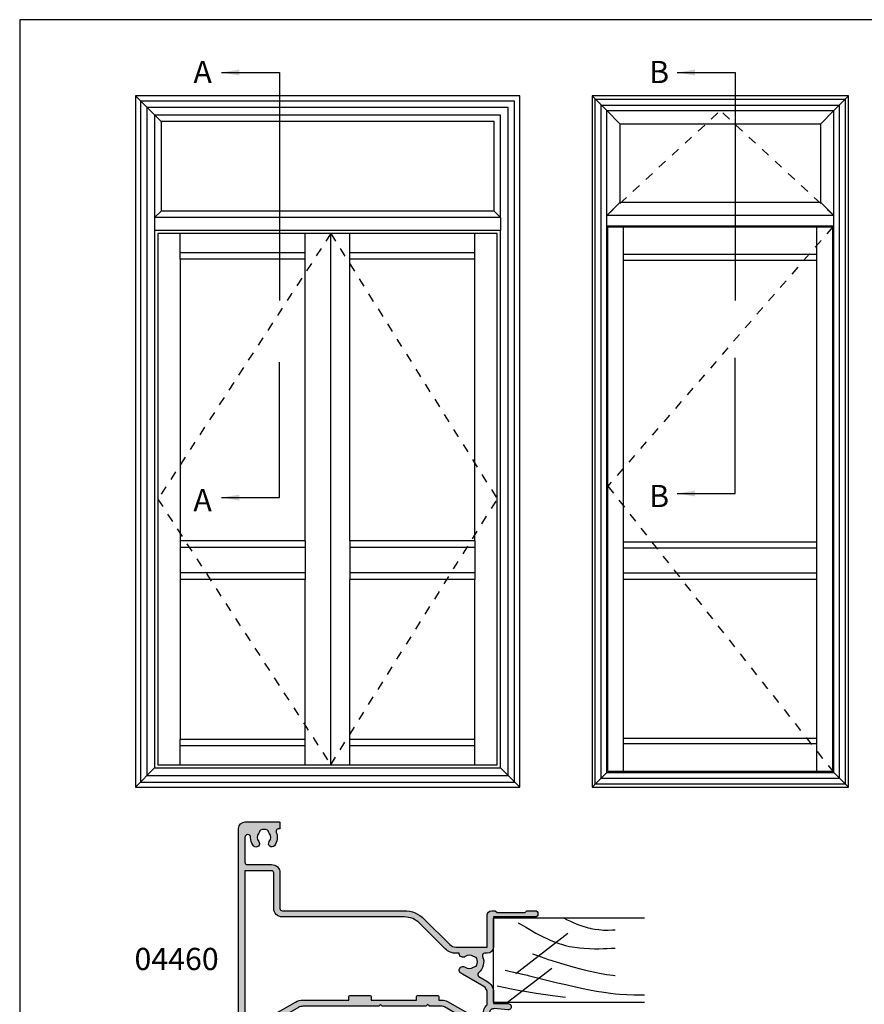
# Model space of a CAD drawing. Units: millimetres. Extents: x 0 to 354, y 0 to 482.
# Drawn here: x 0 to 190, y 260 to 482 of the extents above; entities that cross this region are included whole.
import ezdxf

# ---------------------------------------------------------------- set-up
doc = ezdxf.new("R2010")
doc.units = ezdxf.units.MM
doc.linetypes.add('DASHED', pattern=[0.2, 0.1, -0.1])
doc.layers.get('0').update_dxf_attribs({"plot": 0})
for name, color, linetype in [('04460$0$APL Hatch', 253, 'Continuous'), ('04460$0$APL Joinery', 2, 'Continuous'), ('APL Joinery', 2, 'Continuous'), ('APL Notes', 7, 'Continuous')]:
    doc.layers.add(name, color=color, linetype=linetype)
doc.styles.add('Arial-Bold', font='ARIALBD.TTF')
doc.styles.get("Standard").update_dxf_attribs({"font": 'txt.shx', "height": 2})
doc.dimstyles.new('ISO-25', dxfattribs={"dimtxt": 2.5, "dimasz": 4, "dimexe": 1.25, "dimexo": 0.625, "dimtad": 1, "dimtxsty": 'Standard', "dimcen": 2.5, "dimadec": 0, "dimazin": 0, "dimtfac": 1, "dimtmove": 0, "dimatfit": 3, "dimfxl": 0, "dimarcsym": 0})

# ---------------------------------------------------------------- blocks, each defined once
blk = doc.blocks.new('a4 specifiers manual')
for p, q in [((353.9999991921495, 482.000000110887), (-8.078504833974876e-07, 482.000000110887)), ((-8.078504833974876e-07, 482.000000110887), (-8.078504833974876e-07, 1.108869582822081e-07))]:
    blk.add_line(p, q)
blk = doc.blocks.new('cutliner')
at = {"layer": 'APL Joinery', "color": 3, "linetype": 'Continuous'}
for p, q in [((681.3006947110913, 144.5369716159673), (681.300694711146, 178.4764368209691)), ((700.256384222535, 178.4764368209691), (700.2563842225446, 144.5369716160267)), ((681.3006947110913, 144.5369716159673), (700.2563842225446, 144.5369716160267))]:
    blk.add_line(p, q, dxfattribs=at)
at = {"layer": 'APL Joinery', "color": 8, "linetype": 'Continuous'}
for p, q in [((687.8213557207366, 149.5748584187607), (696.8302347411584, 161.2852235139218)), ((681.3311816077323, 147.6972923827285), (688.9981521504326, 157.6633518697973))]:
    blk.add_line(p, q, dxfattribs=at)
for points in [[(688.5215722326915, 147.1429029175), (688.5215722326915, 147.1429029175), (688.2514697043274, 148.3744189724205), (688.0951358535989, 149.0788896173951), (687.9654235580299, 149.6579907993111), (687.8578875557347, 150.1340328676769), (687.7389919156286, 150.6557982132929), (687.6475283565536, 151.0537534686741), (687.5537749393393, 151.458451838996), (687.4676343937232, 151.8273239376384), (687.3783812011665, 152.2064491740837), (687.3484618402595, 152.3328258171175), (687.3484612779882, 152.3328261636628), (686.4605881613319, 155.969928209166), (685.719577805615, 158.9616556713607), (685.273444291841, 160.8075206793691), (684.7804541468096, 162.9419164067992), (684.4013354712089, 164.6981318521241), (684.1124374574624, 166.143099430069), (683.8240987270275, 167.7283562846758), (683.5661471963572, 169.3422574453006), (683.3663528273861, 170.8150002647736), (683.2378822888376, 171.9514589604457), (683.1545998425019, 172.8361487390166), (683.1545998012979, 172.8361487152775), (683.0380536077726, 174.51522103239), (682.9751290053465, 176.0706545590722), (682.9504511155571, 177.9922846093696), (682.9564892060466, 178.4764368209691)], [(692.2069418224104, 153.3397099068772), (692.2069418224104, 153.3397099068772), (691.8013270239043, 154.404670042485), (691.508275133632, 155.2266605871686), (691.2218749155754, 156.0686683603034), (690.9688102391065, 156.839503367102), (690.777625160527, 157.4347241947833), (690.6306143320905, 157.8977176914069), (690.6306141564755, 157.8977178336066), (689.8627932062917, 160.3777017489833), (689.2694634538487, 162.4108844698497), (688.8169573846347, 164.080244522954), (688.3664754876296, 165.9094594037703), (688.0604471427317, 167.3052585142477), (687.7872650688629, 168.726102765792), (687.5753260496127, 170.0230321296494), (687.3978953707382, 171.3584934540552), (687.3484617280641, 171.8043192339757), (687.3484619114317, 171.8043190904486), (687.338355431069, 171.9176248988223)], [(699.2006779566938, 150.0529685121789), (699.2006779566938, 150.0529685121789), (698.0982219254223, 151.9274423966378), (697.4350694685538, 153.0855962875819), (696.8790141978957, 154.0919768231373), (696.4158532952233, 154.9668574152072), (696.03160709417, 155.7275512483985), (695.7134823555749, 156.3889572516649), (695.365274180679, 157.1560530888888), (695.0962180312731, 157.789231456892), (694.8208645687075, 158.4861808409792), (694.5636106771408, 159.1983844714059), (694.3507199799095, 159.8508068698852), (694.1549238708661, 160.5248466626726), (694.0951075127845, 160.7503542040853), (694.0951078031943, 160.7503542458799), (693.8844799471456, 161.6515961187686), (693.6774457677501, 162.7953835552244), (693.5378393774014, 163.8631911680986), (693.4481658718165, 164.8594489768459), (693.3831265950645, 166.0996802880825), (693.361261372653, 167.2269251802948), (693.3661427402097, 168.2505315970071), (693.3866824066563, 169.1792410331024), (693.4155163661766, 170.0211985458379), (693.4596817027472, 171.0393086001798), (693.5029441193672, 171.9176248988223)], [(700.2563842225381, 160.3973311212559), (699.888409500777, 161.1357284859771), (699.5547579596886, 161.8364205565442), (699.2789851327082, 162.4453415413552), (698.9784252792588, 163.1512432175099), (698.7478371331277, 163.7336833940486), (698.5142670437899, 164.3745822332763), (698.3508898831013, 164.8653406475194), (698.1989421930962, 165.3662787601573), (698.0737649430401, 165.8246197116097), (697.9591732923344, 166.2975475030453), (697.9242855579524, 166.4556266846634), (697.9242855281992, 166.4556265520414), (697.7576196087359, 167.3598020423373), (697.6482454465593, 168.2193799849376), (697.5726033969439, 169.3091188390834), (697.5599158824926, 170.3245906654356), (697.5934990152642, 171.269794426357), (697.646755233252, 171.9176248988223)], [(684.9780171737091, 145.3795256660559), (684.9780171737091, 145.3795256660559), (684.3465358569172, 148.5859829036924), (683.9959276053464, 150.4594626771364), (683.8839663637282, 151.0847980344091), (683.8839659613325, 151.0847982561278), (683.3796327457173, 154.1237060900618), (682.8295060372623, 157.8275941604579), (682.4252315498411, 160.7124453790624)]]:
    blk.add_lwpolyline(points, dxfattribs=at)
blk = doc.blocks.new('04460')
at = {"layer": '04460$0$APL Hatch'}
h = blk.add_hatch(color=256, dxfattribs=at)
edge = h.paths.add_edge_path(flags=16)
edge.add_arc((34.81313809290384, 14.67511688146907), 0.5000000000022082, 348.4630409642203, 358.3936084558142, ccw=False)
edge.add_line((35.30303604145747, 14.57511688144328), (34.5719890022737, 14.57511688144334))
edge.add_arc((34.57198900227344, 11.17511688144333), 3.400000000000006, 89.99999999999557, 134.9986526660837)
edge.add_line((32.16788248179098, 13.57933647169996), (26.45225913169043, 7.863981925765241))
edge.add_arc((22.91680836627505, 11.39959897026029), 5.000000000000009, 269.99886060251646, 314.99865266608373, ccw=False)
edge.add_line((22.91670893508717, 6.399598971248936), (-4.499962216148575, 6.400144185685065))
edge.add_arc((-4.499999999999966, 4.500144186060714), 1.90000000000004, 89.99886060251649, 180)
edge.add_line((-6.400000000000006, 4.500144186060714), (-6.400000000000006, -3.49987551136668))
edge.add_arc((-6.900000000000018, -3.49987551136668), 0.5000000000000124, -90.00103373019527, 0, ccw=False)
edge.add_line((-6.900009020997761, -3.999875511285314), (-12.90066004670868, -3.999767247566581))
edge.add_line((-12.90066004670868, -3.999767247566581), (-12.89728962092593, 30.59958728048102))
edge.add_line((-12.89728962092593, 30.59958728048102), (-10.59728961882458, 30.59958728048101))
edge.add_arc((-10.59728961882458, 31.99958728048101), 1.399999999999999, 269.9999999999999, 343.3984504010117)
edge.add_line((-9.255648832324482, 31.59958728048176), (-7.997289618823487, 31.59958728048107))
edge.add_line((-7.997289618823487, 31.59958728048107), (-7.997289618823544, 30.38826241322613))
edge.add_arc((-6.097289618824645, 30.38826241322604), 1.899999999998899, 179.9999999999973, 239.9999999999826)
edge.add_line((-7.047289618824594, 28.74281414603685), (-1.52935350865101, 25.55510090838846))
edge.add_arc((0.1706464913506139, 28.49958728125342), 3.399999999998961, 239.9999999999583, 270.0000000000002)
edge.add_line((0.1706464913506234, 25.09958728125446), (10.49936519923696, 25.09958728125449))
edge.add_line((10.49936519923696, 25.09958728125449), (10.49936519923696, 24.29958728125462))
edge.add_arc((10.69936519923695, 24.29958728125462), 0.1999999999999886, 180, 270)
edge.add_line((10.69936519923695, 24.09958728125463), (15.29936519923703, 24.09958728125463))
edge.add_arc((15.29936519923703, 24.29958728125462), 0.1999999999999886, 270, 360)
edge.add_line((15.49936519923702, 24.29958728125462), (15.49936519923702, 25.09958728125463))
edge.add_line((15.49936519923702, 25.09958728125463), (25.69936519923689, 25.09958728125463))
edge.add_line((25.69936519923689, 25.09958728125463), (25.69936519923689, 24.29958728125462))
edge.add_arc((25.89936519923688, 24.29958728125462), 0.1999999999999886, 180, 270)
edge.add_line((25.89936519923688, 24.09958728125463), (30.49936519923918, 24.09958728125463))
edge.add_arc((30.49936519923918, 24.29958728125462), 0.1999999999999886, 270, 360)
edge.add_line((30.69936519923917, 24.29958728125462), (30.69936519923917, 25.09958727857381))
edge.add_line((30.69936519923917, 25.09958727857381), (31.47783925058162, 25.09958727857381))
edge.add_arc((31.4778392505816, 27.49958727857401), 2.400000000000198, 270.0000000000003, 300.0000000000001)
edge.add_line((32.67783925058171, 25.42112630949119), (38.70271038117812, 28.89958727857385))
edge.add_line((38.70271038117812, 28.89958727857385), (40.22138126029201, 28.89958727857388))
edge.add_arc((40.22138126029201, 28.39958727857385), 0.5000000000000249, -6.505104965753674, 90.0000000000008, ccw=False)
edge.add_arc((43.10271038024454, 28.07104123535406), 2.400000000000282, 173.4948950342461, 226.3330897490375)
edge.add_arc((41.1003625639708, 25.97327975638003), 0.500000000000318, -0.0013473570260202905, 46.33308974903781, ccw=False)
edge.add_line((41.60036256383287, 25.97326799847188), (41.60030266874632, 23.42625513864706))
edge.add_arc((40.0003026691887, 23.42629276395315), 1.600000000000019, 299.9986527588087, 359.99865264297404, ccw=False)
edge.add_line((40.800270087298, 22.0406333072454), (36.00362543378036, 19.27143960637811))
edge.add_arc((37.60356026999909, 16.50012069296242), 3.200000000000277, 119.9986527588088, 127.9676400653441)
edge.add_arc((36.15011054484329, 18.36261878721772), 0.8374980942528731, 127.9676400653505, 307.9676400653501)
edge.add_arc((37.60356026999975, 16.50012069296176), 1.525003811495463, 52.03235993460339, 127.96764006534161, ccw=False)
edge.add_arc((39.05700999515855, 18.36261878721724), 0.8374980942539249, 232.032359934604, 258.0277595682303)
edge.add_arc((38.77956238920184, 17.05421365955904), 0.5000000000001856, 25.228249313448487, 78.02775956822921, ccw=False)
edge.add_arc((37.60356026999872, 16.50012069296239), 1.800000000000992, -25.228249313212984, 25.228249313448487, ccw=False)
edge.add_arc((38.77956238920415, 15.94602772637057), 0.5000000000001531, 281.97224057433993, 334.7717506867866, ccw=False)
edge.add_arc((39.05700999841623, 14.63762259940432), 0.837498094252341, 101.9722405743385, 127.9676401381022)
edge.add_arc((37.60356026999898, 16.50012069296235), 1.525003812951858, 232.03235988919738, 307.96764013810196, ccw=False)
edge.add_arc((36.15011054246892, 14.63762259871152), 0.8374980942527064, 52.03235988919702, 178.3936084558077)
edge = h.paths.add_edge_path()
edge.add_line((27.79936519923928, 26.4995872812558), (17.99936519923807, 26.4995872812558))
edge.add_line((17.99936519923807, 26.4995872812558), (17.59936519923679, 26.09958728125451))
edge.add_line((17.59936519923679, 26.09958728125451), (17.19936519923797, 26.4995872812533))
edge.add_line((17.19936519923797, 26.4995872812533), (0.1706464913506096, 26.4995872812533))
edge.add_arc((0.1706464913506099, 28.49958728125336), 2.00000000000006, 240.0000000000001, 270, ccw=False)
edge.add_line((-0.8293535086494164, 26.76753647368443), (-6.347289618824578, 29.95524971133369))
edge.add_arc((-6.097289618824619, 30.38826241322596), 0.5000000000000268, 180, 240.00000000000722, ccw=False)
edge.add_line((-6.597289618824647, 30.38826241322596), (-6.597289618824647, 33.59958727863125))
edge.add_line((-6.597289618824647, 33.59958727863125), (-4.197289618824556, 33.59958727863125))
edge.add_arc((-4.197289618824556, 33.89958727863117), 0.2999999999999261, 270, 359.9999999999837)
edge.add_line((-3.89728961882463, 33.89958727863109), (-3.897289618824601, 33.99958727863091))
edge.add_arc((-4.897289618824601, 33.9995872786312), 1, 359.9999999999837, 450)
edge.add_line((-4.897289618824601, 34.9995872786312), (-6.597289618823538, 34.9995872786312))
edge.add_arc((-6.597289618823538, 33.59958727863122), 1.399999999999977, 90, 180)
edge.add_line((-7.997289618823515, 33.59958727863122), (-7.997289618823515, 32.99958728048108))
edge.add_line((-7.997289618823515, 32.99958728048108), (-9.797289618824493, 32.99958728048108))
edge.add_arc((-9.797289618824493, 32.19958728048107), 0.8000000000000114, 90, 179.9999999999919)
edge.add_line((-10.5972896188245, 32.19958728048118), (-10.59728961882453, 31.99958728048102))
edge.add_line((-10.59728961882453, 31.99958728048102), (-12.89728961882454, 31.99958728048105))
edge.add_line((-12.89728961882454, 31.99958728048105), (-12.89728961882454, 45.49958728048102))
edge.add_line((-12.89728961882454, 45.49958728048102), (-11.59728961882453, 45.49958728048102))
edge.add_line((-11.59728961882453, 45.49958728048102), (-11.59728961882453, 44.48948522903752))
edge.add_arc((-11.09728961882453, 44.48948522903752), 0.5, 180, 258.4630409682538)
edge.add_arc((-11.29728961882455, 44.48948522903382), 0.5000000000000325, 281.5369590338865, 360)
edge.add_line((-10.79728961882452, 44.48948522903382), (-10.79728961882452, 45.49958728048102))
edge.add_line((-10.79728961882452, 45.49958728048102), (-8.297289620926449, 45.49958728048102))
edge.add_line((-8.297289620926449, 45.49958728048102), (-8.297289620926477, 44.1995872804812))
edge.add_arc((-7.497289620926467, 44.19958728048118), 0.8000000000000105, 179.999999999999, 269.9999999999988)
edge.add_arc((-7.497289620926479, 43.59958728048126), 0.2000000000000881, 269.9999999999987, 360.000000000002)
edge.add_line((-7.297289620926391, 43.59958728048127), (-7.297289620926446, 46.17029795859982))
edge.add_arc((-7.497289620926639, 46.17029795859982), 0.2000000000001929, 2.035554996134687e-12, 45.00000000000198)
edge.add_line((-7.355868264689198, 46.31171931483727), (-8.870512925629859, 47.82636397577784))
edge.add_arc((-9.04728962092645, 47.64958728048124), 0.2499999999999442, 45.00000000000173, 180.0000000000049)
edge.add_line((-9.297289620926396, 47.64958728048122), (-9.297289620926335, 46.89958728048123))
edge.add_line((-9.297289620926335, 46.89958728048123), (-12.64728962092627, 46.89958728048123))
edge.add_arc((-12.64728962092627, 47.14958728048134), 0.2500000000001137, 179.9999999999984, 270, ccw=False)
edge.add_line((-12.89728962092639, 47.14958728048135), (-12.89728962092633, 50.14958728048124))
edge.add_arc((-12.64728962092633, 50.14958728048123), 0.25, 90, 179.9999999999984, ccw=False)
edge.add_line((-12.64728962092633, 50.39958728048123), (-7.547289620926335, 50.39958728048123))
edge.add_arc((-7.547289620926335, 50.64958728048123), 0.25, 270, 360)
edge.add_line((-7.297289620926335, 50.64958728048123), (-7.297289620926335, 51.74958728048139))
edge.add_arc((-7.547289620926364, 51.74958728048139), 0.2500000000000284, 0, 90)
edge.add_line((-7.547289620926364, 51.99958728048142), (-13.79728962092631, 51.99958728048142))
edge.add_arc((-13.79728962092631, 51.49958728048125), 0.5000000000001705, 90, 179.9970513121666)
edge.add_line((-14.29728962026433, 51.49961301263689), (-14.30063480182656, -13.50041271416125))
edge.add_arc((-12.80063480182656, -13.50041271416092), 1.5, 180.0000000000126, 270)
edge.add_line((-12.80063480182656, -15.00041271416092), (-5.199999999999989, -15.00041271416092))
edge.add_arc((-5.199999999999989, -14.80041271416093), 0.1999999999999886, 270, 359.9999999999985)
edge.add_line((-5, -14.80041271416093), (-4.999999999999972, -13.60041271418245))
edge.add_arc((-5.200000000000003, -13.60041271418244), 0.2000000000000313, 359.9999999999985, 450)
edge.add_line((-5.200000000000003, -13.40041271418241), (-5.390575869498149, -13.40041271418241))
edge.add_arc((-5.390575869498148, -12.90041271418244), 0.4999999999999716, 156.5110980886763, 269.9999999999999, ccw=False)
edge.add_arc((-8.600556399034275, -11.50541271418308), 2.99999999999992, 336.5110980886764, 398.8244586925586)
edge.add_arc((-6.837909604690061, -10.08696901477601), 0.7375000000000183, 38.82445869255859, 218.8244586925585)
edge.add_arc((-8.600556399034275, -11.50541271418307), 1.524999999999877, -38.824458692731525, 38.82445869255838, ccw=False)
edge.add_arc((-6.837909604716239, -12.92385641357784), 0.737499999971918, 141.1755413072684, 168.8230001411741)
edge.add_arc((-8.051938000913465, -12.68397872983185), 0.5000000000008303, 294.9618148039373, 348.82300014117425, ccw=False)
edge.add_arc((-8.600556399034245, -11.50541271418305), 1.800000000000407, 245.0106482959609, 294.9618148039372, ccw=False)
edge.add_arc((-9.149741163880512, -12.68371492247173), 0.500000000001472, 191.2890208719204, 245.01064829596112, ccw=False)
edge.add_arc((-10.37555639903509, -12.9284127141832), 0.7500000000007458, 11.2890208719202, 38.41620195598173)
edge.add_arc((-8.60055639903433, -11.50541271418311), 1.525000000000066, 141.1323712018654, 218.8676287979736, ccw=False)
edge.add_arc((-10.37555639903456, -10.08241271418331), 0.7500000000001906, 321.5837980443378, 518.3626418189851)
edge.add_arc((-8.600556399034271, -11.50541271418312), 2.999999999999975, 145.4923678269253, 179.9999999999996)
edge.add_arc((-12.25055639903417, -11.5054127141831), 0.6499999999999204, -180, 1.1368683772161603e-13, ccw=False)
edge.add_line((-12.90055639903409, -11.5054127141831), (-12.90055639903417, -5.899776270721621))
edge.add_arc((-12.4005563990342, -5.899776270721613), 0.4999999999999751, 89.99896627231789, 180.0000000000009, ccw=False)
edge.add_line((-12.40054737805839, -5.399776270803017), (-6.900034279708099, -5.399875510794232))
edge.add_arc((-6.900000000000023, -3.499875511103444), 1.900000000000024, 269.998966272318, 360)
edge.add_line((-5, -3.499875511103444), (-5, 4.500081189514706))
edge.add_arc((-4.499999999999996, 4.500081189514706), 0.5000000000000036, 89.99896627231823, 180, ccw=False)
edge.add_line((-4.499990979024188, 5.000081189433331), (22.91668046509442, 4.999586539173581))
edge.add_arc((22.91679593358476, 11.39958653813194), 6.399999999999994, 269.9989662723181, 314.9986526660838)
edge.add_line((27.44217291331644, 6.873996721178293), (33.15780869611395, 12.58936369922528))
edge.add_arc((34.5719890022801, 11.17511688142727), 1.999999999999994, 90, 134.9986526660837, ccw=False)
edge.add_line((34.5719890022801, 13.17511688142727), (41.59996023022791, 13.17511688142727))
edge.add_line((41.59996023022791, 13.17511688142727), (41.59999541613877, 5.999114072135399))
edge.add_arc((42.59999541612684, 5.999118975409798), 1.000000000000098, 180.0002809369289, 269.9993434047942)
edge.add_line((42.59998395637865, 4.999118975475363), (43.39998095632282, 4.999109807711193))
edge.add_line((43.39998095632282, 4.999109807711193), (43.79998554019446, 5.39910522378409))
edge.add_line((43.79998554019446, 5.39910522378409), (50.09998853978234, 5.399033027335719))
edge.add_line((50.09998853978234, 5.399033027335719), (50.49998395585752, 4.999028443462066))
edge.add_line((50.49998395585752, 4.999028443462066), (52.29998095574101, 4.999007815949398))
edge.add_arc((52.29998897756497, 5.699007815915721), 0.7000000000122871, 269.9993434047759, 449.9993434047759)
edge.add_line((52.29999699938893, 6.399007815882044), (42.99999999999997, 6.399114391505634))
edge.add_line((42.99999999999997, 6.399114391505634), (42.99999999999997, 13.17511688144334))
edge.add_arc((41.59999999999998, 13.17511688144334), 1.399999999999991, 0, 90)
edge.add_line((41.59999999999998, 14.57511688144334), (41.01814137475995, 14.57511688144334))
edge.add_arc((41.01814137475995, 15.07511688144335), 0.5000000000000142, 157.3478061574712, 270, ccw=False)
edge.add_arc((37.60356026999916, 16.50012069296217), 3.199999997815203, 337.3478061574713, 410.5686448509183)
edge.add_arc((39.95362746765517, 19.35794926555645), 0.500000000000343, 119.9986527588052, 230.5686448509187, ccw=False)
edge.add_line((39.70363764949587, 19.79096784577793), (41.50024157814343, 20.82818128173989))
edge.add_arc((40.00030266918863, 23.42629276306701), 3.000000000000054, 299.9986527588052, 359.9986526429741)
edge.add_line((43.0003026683592, 23.42622221561811), (43.00036082848268, 25.89945651577347))
edge.add_line((43.00036082848268, 25.89945651577347), (46.30019974149796, 25.89945651577355))
edge.add_arc((46.30019974149795, 26.59945651577347), 0.6999999999999176, 270.0000000000012, 455.01481647922)
edge.add_line((46.23901039500036, 27.296777004412), (43.19012373238429, 27.02923950125483))
edge.add_arc((43.10271038024487, 28.02541162788143), 0.9999999999999999, 180.0000000000006, 275.01481647922014, ccw=False)
edge.add_line((42.10271038024487, 28.02541162788141), (42.10271038024482, 33.99958727863616))
edge.add_arc((41.10271038024565, 33.99958727863616), 0.9999999999991616, 4.071109992276715e-13, 90)
edge.add_line((41.10271038024565, 34.99958727863532), (38.70271038024561, 34.99958727863532))
edge.add_arc((38.70271038024561, 33.99958727863532), 1, 90, 180)
edge.add_line((37.70271038024561, 33.99958727863532), (37.70271038024561, 33.89958727863527))
edge.add_arc((38.00271038024559, 33.89958727863527), 0.2999999999999829, 180, 270)
edge.add_line((38.00271038024559, 33.59958727863528), (40.70271038117323, 33.59958727863528))
edge.add_line((40.70271038117323, 33.59958727863528), (40.70271038117323, 30.29958727857394))
edge.add_line((40.70271038117323, 30.29958727857394), (38.70271038117809, 30.29958727857394))
edge.add_arc((38.7027103811781, 28.89958727857382), 1.400000000000119, 90.00000000000031, 120)
edge.add_line((38.00271038117804, 30.11202284387214), (31.97783925058161, 26.63356187478949))
edge.add_arc((31.47783925058161, 27.49958727857393), 1.000000000000006, 269.9999999999994, 299.99999999999955, ccw=False)
edge.add_line((31.4778392505816, 26.49958727857393), (28.60271038117611, 26.49958727857393))
edge.add_line((28.60271038117611, 26.49958727857393), (28.20103779154866, 26.09791468894647))
edge.add_line((28.20103779154866, 26.09791468894647), (27.79936519923928, 26.4995872812558))
at = {"layer": '04460$0$APL Joinery'}
for points in [[(27.79936519923928, 26.4995872812558), (17.99936519923807, 26.4995872812558), (17.59936519923679, 26.09958728125451), (17.19936519923797, 26.4995872812533), (0.1706464913506099, 26.4995872812533, -0.1316524975873953), (-0.8293535086494164, 26.76753647368443), (-6.347289618824578, 29.95524971133369, -0.2679491924311556), (-6.597289618824647, 30.38826241322596), (-6.597289618824647, 33.59958727863125), (-4.197289618824556, 33.59958727863125, 0.4142135623730119), (-3.89728961882463, 33.89958727863109), (-3.897289618824601, 33.99958727863091, 0.4142135623731782), (-4.897289618824601, 34.9995872786312), (-6.597289618823538, 34.9995872786312, 0.4142135623730951), (-7.997289618823515, 33.59958727863122), (-7.997289618823515, 32.99958728048108), (-9.797289618824493, 32.99958728048108, 0.4142135623730534), (-10.5972896188245, 32.19958728048118), (-10.59728961882453, 31.99958728048102), (-12.89728961882454, 31.99958728048105), (-12.89728961882454, 45.49958728048102), (-11.59728961882453, 45.49958728048102), (-11.59728961882453, 44.48948522903752, 0.3563939586978586), (-11.19728961881539, 43.99958728047902, 0.3563939586873352), (-10.79728961882452, 44.48948522903382), (-10.79728961882452, 45.49958728048102), (-8.297289620926449, 45.49958728048102), (-8.297289620926477, 44.1995872804812, 0.4142135623730941), (-7.497289620926484, 43.39958728048117, 0.4142135623731121), (-7.297289620926391, 43.59958728048127), (-7.297289620926446, 46.17029795859982, 0.1989123673796586), (-7.355868264689198, 46.31171931483727), (-8.870512925629859, 47.82636397577784, 0.6681786379193189), (-9.297289620926396, 47.64958728048122), (-9.297289620926335, 46.89958728048123), (-12.64728962092627, 46.89958728048123, -0.4142135623731034), (-12.89728962092639, 47.14958728048135), (-12.89728962092633, 50.14958728048124, -0.4142135623730866), (-12.64728962092633, 50.39958728048123), (-7.547289620926335, 50.39958728048123, 0.4142135623730951), (-7.297289620926335, 50.64958728048123), (-7.297289620926335, 51.74958728048139, 0.4142135623730951), (-7.547289620926364, 51.99958728048142), (-13.79728962092631, 51.99958728048142, 0.4141984889056325), (-14.29728962026433, 51.49961301263689), (-14.30063480182656, -13.50041271416124, 0.4142135623730309), (-12.80063480182656, -15.00041271416092), (-5.199999999999989, -15.00041271416092, 0.4142135623730872), (-5, -14.80041271416093), (-4.999999999999972, -13.60041271418245, 0.4142135623731027), (-5.200000000000003, -13.40041271418241), (-5.390575869498149, -13.40041271418241, -0.540071669464071), (-5.849144516574726, -12.70112699989682, 0.2787975541389245), (-6.263345180014284, -9.624603389002402, 1), (-7.412474029365839, -10.54933464054962, -0.3523955204325938), (-7.412474029368728, -12.46149078782012, 0.1212234127598642), (-7.561421477185797, -12.78089900609515, -0.2394382480807101), (-7.840930924712745, -13.13727335123614, -0.2214711245079747), (-9.360966073437561, -13.13690807950755, -0.238794494864225), (-9.640067257942917, -12.78159403915643, 0.1189205426309728), (-9.787918064490011, -12.46238568945802, -0.3528190902654775), (-9.787918064487322, -10.54843973890486, 1.158294966482087), (-11.07270859590518, -9.805864681467904, 0.1517161906340529), (-11.60055639903425, -11.5054127141831, -1), (-12.90055639903409, -11.5054127141831), (-12.90055639903417, -5.899776270721621, -0.4142188467482564), (-12.40054737805839, -5.399776270803017), (-6.900034279708099, -5.399875510794232, 0.4142188467482515), (-5, -3.499875511103444), (-5, 4.500081189514706, -0.4142188467482507), (-4.499990979024188, 5.000081189433331), (22.91668046509442, 4.999586539173581, 0.1989109448737886), (27.44217291331644, 6.873996721178293), (33.15780869611395, 12.58936369922528, -0.1989062559300927), (34.5719890022801, 13.17511688142727), (41.59996023022791, 13.17511688142727), (41.59999541613877, 5.999114072135399, 0.414208769762859), (42.59998395637865, 4.999118975475363), (43.39998095632282, 4.999109807711193), (43.79998554019446, 5.39910522378409), (50.09998853978234, 5.399033027335719), (50.49998395585752, 4.999028443462066), (52.29998095574101, 4.999007815949398, 1), (52.29999699938893, 6.399007815882044), (42.99999999999997, 6.399114391505634), (42.99999999999997, 13.17511688144334, 0.4142135623730951), (41.59999999999998, 14.57511688144334), (41.01814137475995, 14.57511688144334, -0.5353652366462028), (40.55671149546574, 15.26768496419474, 0.3308192540555095), (39.63605081913557, 18.9717562149776, -0.5237321830321462), (39.70363764949587, 19.79096784577793), (41.50024157814343, 20.82818128173989, 0.267949191889427), (43.0003026683592, 23.42622221561811), (43.00036082848268, 25.89945651577347), (46.30019974149796, 25.89945651577355, 1.04474883251236), (46.23901039500036, 27.296777004412), (43.19012373238429, 27.02923950125483, -0.4400876988358309), (42.10271038024487, 28.02541162788141), (42.10271038024482, 33.99958727863616, 0.4142135623730929), (41.10271038024565, 34.99958727863532), (38.70271038024561, 34.99958727863532, 0.4142135623730951), (37.70271038024561, 33.99958727863532), (37.70271038024561, 33.89958727863527, 0.4142135623730951), (38.00271038024559, 33.59958727863528), (40.70271038117323, 33.59958727863528), (40.70271038117323, 30.29958727857394), (38.70271038117809, 30.29958727857394, 0.1316524975873946), (38.00271038117804, 30.11202284387214), (31.97783925058161, 26.63356187478949, -0.1316524975873963), (31.4778392505816, 26.49958727857393), (28.60271038117611, 26.49958727857393), (28.20103779154866, 26.09791468894647)], [(35.31294158993827, 14.66110030719555, -0.04335741292499259), (35.30303604145747, 14.57511688144328), (34.5719890022737, 14.57511688144334, 0.198906255930113), (32.16788248179098, 13.57933647169996), (26.45225913169043, 7.863981925765241, -0.1989114241878755), (22.91670893508717, 6.399598971248936), (-4.499962216148574, 6.400144185685065, 0.4142193869292233), (-6.400000000000006, 4.500144186060714), (-6.400000000000006, -3.49987551136668, -0.4142188467610995), (-6.900009020997761, -3.999875511285314), (-12.90066004670868, -3.999767247566581), (-12.89728962092593, 30.59958728048102), (-10.59728961882458, 30.59958728048101, 0.3316792665684324), (-9.255648832324482, 31.59958728048176), (-7.997289618823487, 31.59958728048107), (-7.997289618823544, 30.38826241322613, 0.2679491924310539), (-7.047289618824594, 28.74281414603685), (-1.529353508651009, 25.55510090838846, 0.1316524975875817), (0.1706464913506234, 25.09958728125446), (10.49936519923696, 25.09958728125449), (10.49936519923696, 24.29958728125462, 0.4142135623730951), (10.69936519923695, 24.09958728125463), (15.29936519923703, 24.09958728125463, 0.4142135623730951), (15.49936519923702, 24.29958728125462), (15.49936519923702, 25.09958728125463), (25.69936519923689, 25.09958728125463), (25.69936519923689, 24.29958728125462, 0.4142135623730951), (25.89936519923688, 24.09958728125463), (30.49936519923918, 24.09958728125463, 0.4142135623730951), (30.69936519923917, 24.29958728125462), (30.69936519923917, 25.09958727857381), (31.47783925058162, 25.09958727857381, 0.1316524975873947), (32.67783925058171, 25.42112630949119), (38.70271038117812, 28.89958727857385), (40.22138126029201, 28.89958727857388, -0.4478721027811896), (40.71816214304242, 28.3429414090532, 0.2347237134436849), (41.44559494608711, 26.3349627699964, -0.2049724117635257), (41.60036256383287, 25.97326799847188), (41.60030266874632, 23.42625513864706, -0.2679491918894105), (40.800270087298, 22.0406333072454), (36.00362543378036, 19.27143960637811, 0.03478528671301793), (35.6348680504566, 19.02286739937482, 1), (36.66535303922996, 17.70237017506062, -0.3440117692676924), (38.5417675007707, 17.70237017505971, 0.11391527489054), (38.8832812681852, 17.54333776869967, -0.2345456280218616), (39.23187089658754, 17.26732633901923, -0.2237853361660786), (39.2318708965907, 15.73291504691224, -0.2345456273666486), (38.88328126940459, 15.45690361748805, 0.1139152745817513), (38.54176750319152, 15.29787121090677, -0.3440117698443081), (36.66535303737927, 15.29787121045975, 0.6149710492775751)]]:
    blk.add_lwpolyline(points, format="xyb", close=True, dxfattribs=at)

msp = doc.modelspace()

# ---------------------------------------------------------------- linework, layer by layer
at = {"layer": 'APL Notes', "color": 8, "linetype": 'Continuous'}
for p, q in [((58.41520633265799, 470.1152216931042), (58.41520633265799, 418.7836857473743)), ((160.8829819169607, 470.1152216931042), (160.8829819169607, 418.7836857473743)), ((26.02332084915378, 464.8411888043028), (31.78332084915377, 459.0811888043027)), ((111.2713208491538, 463.6891888043027), (27.17532084915405, 463.6891888043027)), ((27.17532084915405, 463.6891888043027), (27.17532084915405, 310.4731888043027)), ((111.2713208491538, 310.4731888043027), (111.2713208491538, 463.6891888043027)), ((128.6871756050107, 464.8411888043028), (131.9919756050106, 461.5363888043028)), ((129.3999756050107, 464.1283888043029), (185.6463756050105, 464.1283888043029)), ((129.3999756050107, 310.0339888043027), (129.3999756050107, 464.1283888043029)), ((183.0543756050106, 461.5363888043028), (186.3591756050107, 464.8411888043028)), ((185.6463756050105, 310.0339888043027), (185.6463756050105, 464.1283888043029)), ((109.831320849154, 462.2491888043027), (28.6153208491541, 462.2491888043027)), ((28.6153208491541, 462.2491888043027), (28.6153208491541, 311.9131888043026)), ((109.831320849154, 311.9131888043026), (109.831320849154, 462.2491888043027)), ((130.7392587127817, 462.7891056965316), (184.307092497369, 462.7891056965316)), ((130.7392587127817, 311.3732719119442), (130.7392587127817, 462.7891056965316)), ((184.307092497369, 311.3732719119442), (184.307092497369, 462.7891056965316)), ((108.1033208491539, 460.5211888043026), (30.34332084915371, 460.5211888043026)), ((30.34332084915371, 460.5211888043026), (30.34332084915371, 437.4811888043026)), ((108.1033208491539, 437.4811888043026), (108.1033208491539, 460.5211888043026)), ((31.78332084915377, 438.9211888043027), (30.34332084915371, 437.4811888043026)), ((106.6633208491539, 438.9211888043027), (108.1033208491539, 437.4811888043026)), ((108.1033208491539, 437.4811888043026), (30.34332084915371, 437.4811888043026)), ((30.34332084915371, 437.4811888043026), (30.34332084915371, 434.6011888043026)), ((108.1033208491539, 437.4811888043026), (108.1033208491539, 434.6011888043026)), ((131.9919756050106, 435.6163888043028), (131.9919756050106, 437.9232688043028)), ((183.0543756050106, 435.6163888043028), (183.0543756050106, 437.9232688043028)), ((132.2511756050105, 435.3571888043027), (182.7951756050106, 435.3571888043027)), ((132.2511756050105, 312.8851888043026), (132.2511756050105, 435.3571888043027)), ((135.7892556050106, 427.9051848796259), (135.7892556050106, 435.3571888043027)), ((179.2570956050106, 427.9051848796259), (179.2570956050106, 435.3571888043027)), ((182.7951756050106, 312.8851888043026), (182.7951756050106, 435.3571888043027)), ((107.3833208491537, 433.8811888043027), (31.06332084915374, 433.8811888043027)), ((31.06332084915374, 433.8811888043027), (31.06332084915374, 314.3611888043025)), ((36.10332084915393, 428.1211888043027), (36.10332084915393, 433.8811888043027)), ((64.18332084915363, 428.1211888043027), (64.18332084915363, 433.8811888043027)), ((74.26332084915379, 428.1211888043027), (74.26332084915379, 433.8811888043027)), ((102.3433208491537, 428.1211888043027), (102.3433208491537, 433.8811888043027)), ((107.3833208491537, 314.3611888043025), (107.3833208491537, 433.8811888043027)), ((64.18332084915363, 429.5611888043027), (36.10332084915393, 429.5611888043027)), ((102.3433208491537, 429.5611888043027), (74.26332084915379, 429.5611888043027)), ((179.2570956050106, 429.1363773931523), (135.7892556050106, 429.1363773931523)), ((160.8829819169607, 375.3968521933433), (160.8829819169607, 405.9035523512288)), ((58.41520633265799, 374.471696160992), (58.41520633265799, 404.9783963188775)), ((36.10332084915393, 364.7112459924946), (36.10332084915393, 356.0712459924947)), ((64.18332084915363, 364.7112459924946), (64.18332084915363, 356.0712459924947)), ((74.26332084915379, 364.7112459924946), (74.26332084915379, 356.0712459924947)), ((102.3433208491537, 364.7112459924946), (102.3433208491537, 356.0712459924947)), ((135.7892556050106, 356.0334879270648), (135.7892556050106, 364.5535169522216)), ((179.2570956050106, 356.0334879270648), (179.2570956050106, 364.5535169522216)), ((64.18332084915363, 363.2712459924945), (36.10332084915393, 363.2712459924945)), ((102.3433208491537, 363.2712459924945), (74.26332084915379, 363.2712459924945)), ((135.7892556050106, 363.1990743931955), (179.2570956050106, 363.1990743931955)), ((64.18332084915363, 357.5112459924945), (36.10332084915393, 357.5112459924945)), ((102.3433208491537, 357.5112459924945), (74.26332084915379, 357.5112459924945)), ((135.7892556050106, 357.5485334579561), (179.2570956050106, 357.5485334579561)), ((36.10332084915393, 314.3611888043025), (36.10332084915393, 320.1211888043025)), ((64.18332084915363, 314.3611888043025), (64.18332084915363, 320.1211888043025)), ((74.26332084915379, 314.3611888043025), (74.26332084915379, 320.1211888043025)), ((102.3433208491537, 314.3611888043025), (102.3433208491537, 320.1211888043025)), ((135.7892556050106, 312.8851888043026), (135.7892556050106, 320.3371927288498)), ((135.7892556050106, 319.106000215453), (179.2570956050106, 319.106000215453)), ((179.2570956050106, 312.8851888043026), (179.2570956050106, 320.3371927288498)), ((36.10332084915393, 318.6811888043027), (64.18332084915363, 318.6811888043027)), ((74.26332084915379, 318.6811888043027), (102.3433208491537, 318.6811888043027)), ((30.34332084915371, 313.6411888043026), (26.02332084915378, 309.3211888043026)), ((31.06332084915374, 314.3611888043025), (107.3833208491537, 314.3611888043025)), ((108.1033208491539, 313.6411888043026), (112.4233208491539, 309.3211888043026)), ((131.9919756050106, 312.6259888043027), (128.6871756050107, 309.3211888043027)), ((132.2511756050105, 312.8851888043026), (182.7951756050106, 312.8851888043026)), ((183.0543756050106, 312.6259888043027), (186.3591756050107, 309.3211888043027)), ((27.17532084915405, 310.4731888043027), (111.2713208491538, 310.4731888043027)), ((28.6153208491541, 311.9131888043026), (109.831320849154, 311.9131888043026)), ((130.7392587127817, 311.3732719119442), (184.307092497369, 311.3732719119442)), ((129.3999756050107, 310.0339888043027), (185.6463756050105, 310.0339888043027))]:
    msp.add_line(p, q, dxfattribs=at)
at = {"layer": 'APL Notes', "color": 2, "linetype": 'Continuous'}
for p, q in [((112.4233208491539, 464.8411888043028), (26.02332084915378, 464.8411888043028)), ((26.02332084915378, 464.8411888043028), (26.02332084915378, 309.3211888043026)), ((112.4233208491539, 309.3211888043026), (112.4233208491539, 464.8411888043028)), ((186.3591756050107, 464.8411888043028), (128.6871756050107, 464.8411888043028)), ((128.6871756050107, 464.8411888043028), (128.6871756050107, 309.3211888043027)), ((186.3591756050107, 309.3211888043027), (186.3591756050107, 464.8411888043028)), ((131.9919756050106, 461.5363888043028), (183.0543756050106, 461.5363888043028)), ((106.6633208491539, 459.0811888043027), (31.78332084915377, 459.0811888043027)), ((31.78332084915377, 459.0811888043027), (31.78332084915377, 438.9211888043027)), ((106.6633208491539, 438.9211888043027), (106.6633208491539, 459.0811888043027)), ((134.9521952954442, 458.5761691138691), (180.0941559147066, 458.5761691138691)), ((134.9521952954442, 458.5761691138691), (134.9521952954442, 440.8834884946068)), ((180.0941559147066, 440.8834884946068), (180.0941559147066, 458.5761691138691)), ((131.9919756050106, 437.9232688043028), (134.9521952954442, 440.8834884946068)), ((180.0941559147066, 440.8834884946068), (134.9521952954442, 440.8834884946068)), ((180.0941559147066, 440.8834884946068), (183.0543756050106, 437.9232688043028)), ((106.6633208491539, 438.9211888043027), (31.78332084915377, 438.9211888043027)), ((183.0543756050106, 437.9232688043028), (131.9919756050106, 437.9232688043028)), ((108.1033208491539, 434.6011888043026), (30.34332084915371, 434.6011888043026)), ((30.34332084915371, 434.6011888043026), (30.34332084915371, 313.6411888043026)), ((108.1033208491539, 313.6411888043026), (108.1033208491539, 434.6011888043026)), ((131.9919756050106, 435.6163888043028), (183.0543756050106, 435.6163888043028)), ((131.9919756050106, 312.6259888043027), (131.9919756050106, 435.6163888043028)), ((183.0543756050106, 312.6259888043027), (183.0543756050106, 435.6163888043028)), ((69.94332084915362, 314.3611888043025), (69.94332084915362, 433.8811888043027)), ((64.18332084915363, 428.1211888043027), (36.10332084915393, 428.1211888043027)), ((36.10332084915393, 428.1211888043027), (36.10332084915393, 364.7112459924946)), ((64.18332084915363, 364.7112459924946), (64.18332084915363, 428.1211888043027)), ((74.26332084915379, 364.7112459924946), (74.26332084915379, 428.1211888043027)), ((102.3433208491537, 428.1211888043027), (74.26332084915379, 428.1211888043027)), ((102.3433208491537, 364.7112459924946), (102.3433208491537, 428.1211888043027)), ((135.7892556050106, 427.9051848796259), (179.2570956050106, 427.9051848796259)), ((135.7892556050106, 364.5535169522216), (135.7892556050106, 427.9051848796259)), ((179.2570956050106, 364.5535169522216), (179.2570956050106, 427.9051848796259)), ((64.18332084915363, 364.7112459924946), (36.10332084915393, 364.7112459924946)), ((102.3433208491537, 364.7112459924946), (74.26332084915379, 364.7112459924946)), ((135.7892556050106, 364.5535169522216), (179.2570956050106, 364.5535169522216)), ((64.18332084915363, 356.0712459924947), (36.10332084915393, 356.0712459924947)), ((36.10332084915393, 356.0712459924947), (36.10332084915393, 320.1211888043025)), ((64.18332084915363, 320.1211888043025), (64.18332084915363, 356.0712459924947)), ((102.3433208491537, 356.0712459924947), (74.26332084915379, 356.0712459924947)), ((74.26332084915379, 320.1211888043025), (74.26332084915379, 356.0712459924947)), ((102.3433208491537, 320.1211888043025), (102.3433208491537, 356.0712459924947)), ((179.2570956050106, 356.0334879270648), (135.7892556050106, 356.0334879270648)), ((135.7892556050106, 320.3371927288498), (135.7892556050106, 356.0334879270648)), ((179.2570956050106, 320.3371927288498), (179.2570956050106, 356.0334879270648)), ((36.10332084915393, 320.1211888043025), (64.18332084915363, 320.1211888043025)), ((74.26332084915379, 320.1211888043025), (102.3433208491537, 320.1211888043025)), ((135.7892556050106, 320.3371927288498), (179.2570956050106, 320.3371927288498)), ((30.34332084915371, 313.6411888043026), (108.1033208491539, 313.6411888043026)), ((131.9919756050106, 312.6259888043027), (183.0543756050106, 312.6259888043027)), ((26.02332084915378, 309.3211888043026), (112.4233208491539, 309.3211888043026)), ((128.6871756050107, 309.3211888043027), (186.3591756050107, 309.3211888043027))]:
    msp.add_line(p, q, dxfattribs=at)
at = {"layer": 'APL Notes', "color": 7, "linetype": 'DASHED', "ltscale": 20}
for p, q in [((131.9919756050106, 437.9232688043028), (157.5231756050106, 461.5363888043028)), ((183.0543756050106, 437.9232688043028), (157.5231756050106, 461.5363888043028)), ((182.7951756050106, 435.3571888043027), (132.2511756050105, 377.0371888043027)), ((69.94332084915362, 433.8811888043027), (31.06332084915374, 374.1211888043027)), ((69.94332084915362, 433.8811888043027), (107.3833208491537, 374.1211888043027)), ((132.2511756050105, 377.0371888043027), (182.7951756050106, 312.8851888043026)), ((31.06332084915374, 374.1211888043027), (69.94332084915362, 314.3611888043025)), ((69.94332084915362, 314.3611888043025), (107.3833208491537, 374.1211888043027))]:
    msp.add_line(p, q, dxfattribs=at)
at = {"layer": 'APL Notes', "color": 2, "ltscale": 3}
for p, q in [((131.9919756050106, 461.5363888043028), (134.9521952954442, 458.5761691138691)), ((131.9919756050106, 437.9232688043028), (131.9919756050106, 461.5363888043028)), ((180.0941559147066, 458.5761691138691), (183.0543756050106, 461.5363888042128)), ((183.0543756050106, 437.9232688043028), (183.0543756050106, 461.5363888042128))]:
    msp.add_line(p, q, dxfattribs=at)

# ---------------------------------------------------------------- block references
msp.add_blockref('a4 specifiers manual', (0, 0))
at = {"layer": 'APL Joinery', "color": 2, "ltscale": 3, "xscale": -1, "rotation": 180}
msp.add_blockref('04460', (63.52458177757623, 286.5117152008553), dxfattribs=at)
at = {"layer": 'APL Joinery', "color": 2, "xscale": -1, "rotation": 270}
msp.add_blockref('cutliner', (-38.01238983845064, -420.3937834131949), dxfattribs=at)

# ---------------------------------------------------------------- texts
at = {"layer": 'APL Notes', "color": 7, "linetype": 'Continuous', "style": 'Arial-Bold'}
for s, p in [('A', (39.05620943438242, 467.7376263035299)), ('B', (141.5239850186851, 467.7376263035299)), ('B', (141.5239850186851, 372.3291330383283)), ('A', (39.05620943438242, 371.403977005977))]:
    msp.add_text(s, height=5, dxfattribs=at).set_placement(p)
at = {"layer": 'APL Notes', "style": 'Arial-Bold'}
msp.add_text('04460', height=5, dxfattribs=at).set_placement((25.81276451587883, 268.1594519610475))

# ---------------------------------------------------------------- leaders
at = {"layer": 'APL Notes', "color": 8}
for points in [[(45.36667594918697, 470.1152216931042), (58.41520633265799, 470.1152216931042)], [(147.8344515334896, 470.1152216931042), (160.8829819169607, 470.1152216931042)], [(45.36667594918697, 374.471696160992), (58.41520633265799, 374.471696160992)], [(147.8344515334896, 375.3968521933433), (160.8829819169607, 375.3968521933433)]]:
    msp.add_leader(points, dimstyle='ISO-25', override={"dimgap": 0.625, "dimtad": 0}, dxfattribs=at)

doc.saveas('drawing.dxf')
